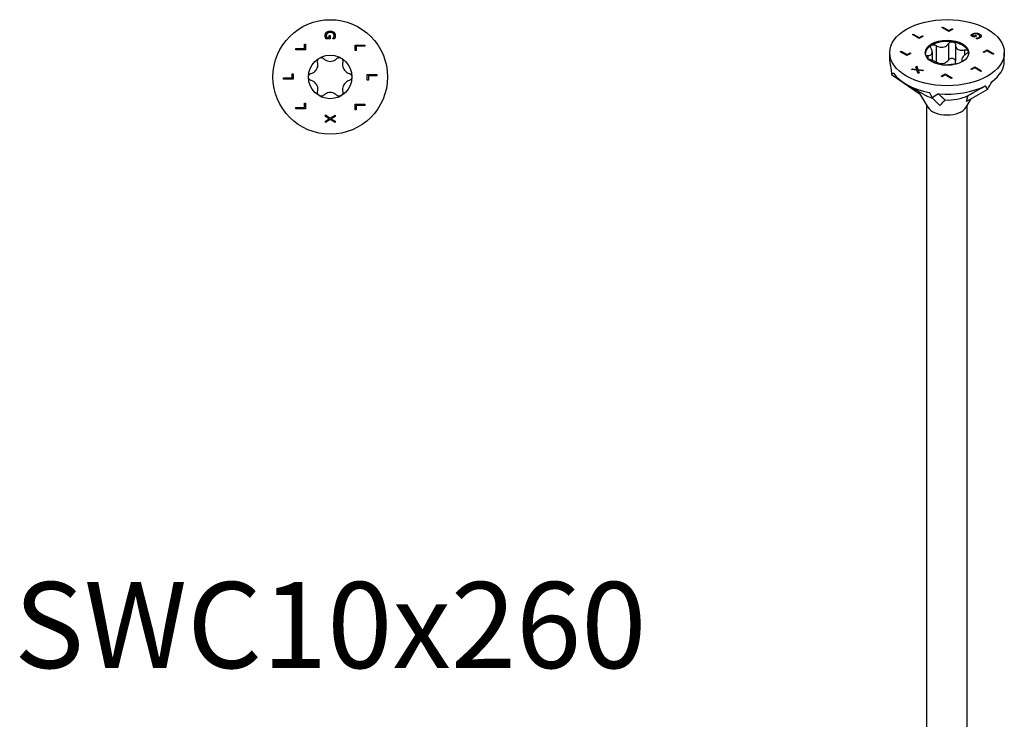
# Model space of a CAD drawing. Units: millimetres. Extents: x -48 to 105, y -555 to 0.
# Drawn here: x -48 to 105, y -447 to -338 of the extents above; entities that cross this region are included whole.
import ezdxf

# ---------------------------------------------------------------- set-up
doc = ezdxf.new("R2010")
doc.units = ezdxf.units.MM
doc.styles.get("Standard").update_dxf_attribs({"font": 'arial.ttf'})

# ---------------------------------------------------------------- blocks, each defined once
blk = doc.blocks.new('SWC10x260-Top')
at = {"layer": ''}
for p, q in [((-0.17, 6.45), (0.01, 6.45)), ((-0.17, 6.11), (-0.17, 6.45)), ((0.01, 6.45), (0.01, 5.91)), ((-4.02, 5.1), (-3.85, 5.1)), ((-4.02, 4.43), (-4.02, 5.1)), ((-3.85, 5.1), (-3.85, 4.24)), ((0.01, 5.91), (-0.65, 5.91)), ((-0.56, 6.11), (-0.17, 6.11)), ((0.41, 5.92), (0.41, 5.93)), ((0.65, 5.92), (0.41, 5.92)), ((3.85, 4.96), (5.35, 4.96)), ((3.85, 4.09), (3.85, 4.96)), ((4.02, 4.76), (4.02, 4.09)), ((5.35, 4.76), (4.02, 4.76)), ((5.35, 4.96), (5.35, 4.76)), ((-5.35, 4.43), (-4.02, 4.43)), ((-5.35, 4.24), (-5.35, 4.43)), ((-3.85, 4.24), (-5.35, 4.24)), ((4.02, 4.09), (3.85, 4.09)), ((-5.93, 0.51), (-5.75, 0.51)), ((-5.93, -0.16), (-5.93, 0.51)), ((-5.75, 0.51), (-5.75, -0.36)), ((5.75, 0.36), (7.25, 0.36)), ((5.75, -0.51), (5.75, 0.36)), ((5.93, 0.16), (5.93, -0.51)), ((7.25, 0.16), (5.93, 0.16)), ((7.25, 0.36), (7.25, 0.16)), ((-7.25, -0.16), (-5.93, -0.16)), ((-7.25, -0.36), (-7.25, -0.16)), ((-5.75, -0.36), (-7.25, -0.36)), ((5.93, -0.51), (5.75, -0.51)), ((-4.02, -4.09), (-3.85, -4.09)), ((-4.02, -4.76), (-4.02, -4.09)), ((-3.85, -4.09), (-3.85, -4.96)), ((3.85, -4.24), (5.35, -4.24)), ((3.85, -5.1), (3.85, -4.24)), ((4.02, -4.43), (4.02, -5.1)), ((5.35, -4.43), (4.02, -4.43)), ((5.35, -4.24), (5.35, -4.43)), ((-5.35, -4.76), (-4.02, -4.76)), ((-5.35, -4.96), (-5.35, -4.76)), ((-3.85, -4.96), (-5.35, -4.96)), ((-0.75, -5.91), (0, -6.39)), ((-0.75, -6.12), (-0.75, -5.91)), ((0, -6.39), (0.75, -5.92)), ((0.75, -5.92), (0.75, -6.15)), ((4.02, -5.1), (3.85, -5.1)), ((-0.15, -6.5), (-0.75, -6.12)), ((-0.75, -6.86), (-0.15, -6.5)), ((0.01, -6.62), (-0.75, -7.09)), ((-0.75, -7.09), (-0.75, -6.86)), ((0.75, -7.09), (0.01, -6.62)), ((0.75, -6.15), (0.16, -6.51)), ((0.16, -6.51), (0.75, -6.87)), ((0.75, -6.87), (0.75, -7.09))]:
    blk.add_line(p, q, dxfattribs=at)
for radius in [8.9, 3.38]:
    blk.add_circle((0, 0), radius, dxfattribs=at)
for points in [[(-0.78, 6.41), (-0.78, 6.57), (-0.68, 6.83), (-0.58, 6.93)], [(-0.73, 6.13), (-0.76, 6.21), (-0.78, 6.32), (-0.78, 6.41)], [(-0.65, 5.91), (-0.67, 5.95), (-0.72, 6.08), (-0.73, 6.13)], [(-0.45, 6.78), (-0.52, 6.71), (-0.61, 6.53), (-0.61, 6.42)], [(-0.61, 6.42), (-0.61, 6.33), (-0.58, 6.16), (-0.56, 6.11)], [(-0.58, 6.93), (-0.48, 7.02), (-0.19, 7.12), (0, 7.12)], [(0.01, 6.91), (-0.14, 6.91), (-0.37, 6.84), (-0.45, 6.78)], [(0, 7.12), (0.18, 7.12), (0.47, 7.02), (0.57, 6.92)], [(0.61, 6.43), (0.61, 6.65), (0.28, 6.91), (0.01, 6.91)], [(0.41, 5.93), (0.44, 5.97), (0.5, 6.05), (0.53, 6.12)], [(0.53, 6.12), (0.57, 6.18), (0.61, 6.34), (0.61, 6.43)], [(0.57, 6.92), (0.67, 6.83), (0.78, 6.57), (0.78, 6.41)], [(0.74, 6.13), (0.72, 6.08), (0.67, 5.95), (0.65, 5.92)], [(0.78, 6.41), (0.78, 6.33), (0.76, 6.19), (0.74, 6.13)]]:
    blk.add_open_spline(points, degree=2, dxfattribs=at)
for points, knots in [([(-2.94, 0.56), (-2.85, 0.59), (-2.77, 0.62), (-2.57, 0.72), (-2.46, 0.8), (-2.25, 0.99), (-2.17, 1.1), (-2.03, 1.33), (-1.98, 1.46), (-1.92, 1.73), (-1.91, 1.87), (-1.92, 2.08), (-1.94, 2.18), (-1.96, 2.27)], [0.0579032, 0.0579032, 0.0579032, 0.0579032, 0.0857843, 0.0857843, 0.1251708, 0.1251708, 0.1645574, 0.1645574, 0.2039439, 0.2039439, 0.2433305, 0.2433305, 0.2712116, 0.2712116, 0.2712116, 0.2712116]), ([(-1.96, 2.27), (-1.98, 2.35), (-1.98, 2.43), (-1.96, 2.59), (-1.93, 2.67), (-1.83, 2.82), (-1.76, 2.88), (-1.69, 2.92)], [0.02822296, 0.02822296, 0.02822296, 0.02822296, 0.05259324, 0.05259324, 0.07796832, 0.07796832, 0.10334341, 0.10334341, 0.10334341, 0.10334341]), ([(-1.69, 2.92), (-1.61, 2.97), (-1.53, 2.99), (-1.35, 3.01), (-1.26, 2.99), (-1.11, 2.93), (-1.04, 2.89), (-0.99, 2.83)], [0.10334341, 0.10334341, 0.10334341, 0.10334341, 0.12871849, 0.12871849, 0.15409357, 0.15409357, 0.17846385, 0.17846385, 0.17846385, 0.17846385]), ([(-0.99, 2.83), (-0.92, 2.76), (-0.84, 2.71), (-0.66, 2.59), (-0.54, 2.53), (-0.27, 2.44), (-0.13, 2.42), (0.13, 2.42), (0.27, 2.44), (0.54, 2.53), (0.66, 2.59), (0.84, 2.71), (0.92, 2.76), (0.99, 2.83)], [0.0579032, 0.0579032, 0.0579032, 0.0579032, 0.0857843, 0.0857843, 0.1251708, 0.1251708, 0.1645574, 0.1645574, 0.2039439, 0.2039439, 0.2433305, 0.2433305, 0.2712116, 0.2712116, 0.2712116, 0.2712116]), ([(0.99, 2.83), (1.04, 2.89), (1.11, 2.93), (1.26, 2.99), (1.35, 3.01), (1.53, 2.99), (1.61, 2.97), (1.69, 2.92)], [0.02822296, 0.02822296, 0.02822296, 0.02822296, 0.05259324, 0.05259324, 0.07796832, 0.07796832, 0.10334341, 0.10334341, 0.10334341, 0.10334341]), ([(1.69, 2.92), (1.76, 2.88), (1.83, 2.82), (1.93, 2.67), (1.96, 2.59), (1.98, 2.43), (1.98, 2.35), (1.96, 2.27)], [0.10334341, 0.10334341, 0.10334341, 0.10334341, 0.12871849, 0.12871849, 0.15409357, 0.15409357, 0.17846385, 0.17846385, 0.17846385, 0.17846385]), ([(1.96, 2.27), (1.94, 2.18), (1.92, 2.08), (1.91, 1.87), (1.92, 1.73), (1.98, 1.46), (2.03, 1.33), (2.17, 1.1), (2.25, 0.99), (2.46, 0.8), (2.57, 0.72), (2.77, 0.62), (2.85, 0.59), (2.94, 0.56)], [0.0579032, 0.0579032, 0.0579032, 0.0579032, 0.0857843, 0.0857843, 0.1251708, 0.1251708, 0.1645574, 0.1645574, 0.2039439, 0.2039439, 0.2433305, 0.2433305, 0.2712116, 0.2712116, 0.2712116, 0.2712116]), ([(-3.37, 0), (-3.37, 0.08), (-3.36, 0.17), (-3.28, 0.33), (-3.22, 0.4), (-3.1, 0.5), (-3.02, 0.54), (-2.94, 0.56)], [0.10334341, 0.10334341, 0.10334341, 0.10334341, 0.12871849, 0.12871849, 0.15409357, 0.15409357, 0.17846385, 0.17846385, 0.17846385, 0.17846385]), ([(-2.94, -0.56), (-3.02, -0.54), (-3.1, -0.5), (-3.22, -0.4), (-3.28, -0.33), (-3.36, -0.17), (-3.37, -0.08), (-3.37, 0)], [0.02822296, 0.02822296, 0.02822296, 0.02822296, 0.05259324, 0.05259324, 0.07796832, 0.07796832, 0.10334341, 0.10334341, 0.10334341, 0.10334341]), ([(2.94, 0.56), (3.02, 0.54), (3.1, 0.5), (3.22, 0.4), (3.28, 0.33), (3.36, 0.17), (3.38, 0.08), (3.38, 0)], [0.02822296, 0.02822296, 0.02822296, 0.02822296, 0.05259324, 0.05259324, 0.07796832, 0.07796832, 0.10334341, 0.10334341, 0.10334341, 0.10334341]), ([(3.38, 0), (3.38, -0.08), (3.36, -0.17), (3.28, -0.33), (3.22, -0.4), (3.1, -0.5), (3.02, -0.54), (2.94, -0.56)], [0.10334341, 0.10334341, 0.10334341, 0.10334341, 0.12871849, 0.12871849, 0.15409357, 0.15409357, 0.17846385, 0.17846385, 0.17846385, 0.17846385]), ([(-1.96, -2.27), (-1.94, -2.18), (-1.92, -2.08), (-1.91, -1.87), (-1.92, -1.73), (-1.98, -1.46), (-2.03, -1.33), (-2.17, -1.1), (-2.25, -0.99), (-2.46, -0.8), (-2.57, -0.72), (-2.77, -0.62), (-2.85, -0.59), (-2.94, -0.56)], [0.0579032, 0.0579032, 0.0579032, 0.0579032, 0.0857843, 0.0857843, 0.1251708, 0.1251708, 0.1645574, 0.1645574, 0.2039439, 0.2039439, 0.2433305, 0.2433305, 0.2712116, 0.2712116, 0.2712116, 0.2712116]), ([(2.94, -0.56), (2.85, -0.59), (2.77, -0.62), (2.57, -0.72), (2.46, -0.8), (2.25, -0.99), (2.17, -1.1), (2.03, -1.33), (1.98, -1.46), (1.92, -1.73), (1.91, -1.87), (1.92, -2.08), (1.94, -2.18), (1.96, -2.27)], [0.0579032, 0.0579032, 0.0579032, 0.0579032, 0.0857843, 0.0857843, 0.1251708, 0.1251708, 0.1645574, 0.1645574, 0.2039439, 0.2039439, 0.2433305, 0.2433305, 0.2712116, 0.2712116, 0.2712116, 0.2712116]), ([(-1.69, -2.92), (-1.76, -2.88), (-1.83, -2.82), (-1.93, -2.67), (-1.96, -2.59), (-1.98, -2.43), (-1.98, -2.35), (-1.96, -2.27)], [0.10334341, 0.10334341, 0.10334341, 0.10334341, 0.12871849, 0.12871849, 0.15409357, 0.15409357, 0.17846385, 0.17846385, 0.17846385, 0.17846385]), ([(-0.99, -2.83), (-1.04, -2.89), (-1.11, -2.93), (-1.26, -2.99), (-1.35, -3.01), (-1.53, -2.99), (-1.61, -2.97), (-1.69, -2.92)], [0.02822296, 0.02822296, 0.02822296, 0.02822296, 0.05259324, 0.05259324, 0.07796832, 0.07796832, 0.10334341, 0.10334341, 0.10334341, 0.10334341]), ([(0.99, -2.83), (0.92, -2.76), (0.84, -2.71), (0.66, -2.59), (0.54, -2.53), (0.27, -2.44), (0.13, -2.42), (-0.13, -2.42), (-0.27, -2.44), (-0.54, -2.53), (-0.66, -2.59), (-0.84, -2.71), (-0.92, -2.76), (-0.99, -2.83)], [0.0579032, 0.0579032, 0.0579032, 0.0579032, 0.0857843, 0.0857843, 0.1251708, 0.1251708, 0.1645574, 0.1645574, 0.2039439, 0.2039439, 0.2433305, 0.2433305, 0.2712116, 0.2712116, 0.2712116, 0.2712116]), ([(1.69, -2.92), (1.61, -2.97), (1.53, -2.99), (1.35, -3.01), (1.26, -2.99), (1.11, -2.93), (1.04, -2.89), (0.99, -2.83)], [0.10334341, 0.10334341, 0.10334341, 0.10334341, 0.12871849, 0.12871849, 0.15409357, 0.15409357, 0.17846385, 0.17846385, 0.17846385, 0.17846385]), ([(1.96, -2.27), (1.98, -2.35), (1.98, -2.43), (1.96, -2.59), (1.93, -2.67), (1.83, -2.82), (1.76, -2.88), (1.69, -2.92)], [0.02822296, 0.02822296, 0.02822296, 0.02822296, 0.05259324, 0.05259324, 0.07796832, 0.07796832, 0.10334341, 0.10334341, 0.10334341, 0.10334341])]:
    blk.add_open_spline(points, degree=3, knots=knots, dxfattribs=at)
blk = doc.blocks.new('SWC10x260-ISO')
at = {"layer": ''}
for p, q in [((-0.79, 110.06), (-0.64, 110.14)), ((-0.78, 110.05), (-0.64, 110.13)), ((-0.64, 110.14), (0.29, 109.6)), ((-0.64, 110.14), (-0.64, 110.13)), ((-0.64, 110.13), (0.29, 109.59)), ((-5.38, 108.96), (-5.24, 109.04)), ((-4.32, 108.35), (-5.38, 108.96)), ((-5.37, 108.95), (-5.24, 109.03)), ((-5.24, 109.04), (-4.31, 108.5)), ((-5.24, 109.04), (-5.24, 109.03)), ((-5.24, 109.03), (-4.31, 108.49)), ((-3.71, 108.7), (-4.32, 108.35)), ((-4.31, 108.5), (-3.83, 108.77)), ((-4.31, 108.49), (-3.83, 108.76)), ((-3.83, 108.77), (-3.71, 108.7)), ((-3.83, 108.77), (-3.83, 108.76)), ((-3.83, 108.76), (-3.71, 108.7)), ((0.28, 109.44), (-0.79, 110.06)), ((0.89, 109.8), (0.28, 109.44)), ((0.29, 109.6), (0.76, 109.87)), ((0.29, 109.59), (0.76, 109.86)), ((0.29, 109.6), (0.29, 109.59)), ((0.76, 109.87), (0.89, 109.8)), ((0.76, 109.87), (0.76, 109.86)), ((0.76, 109.86), (0.88, 109.8)), ((4.18, 108.56), (3.72, 108.82)), ((3.82, 108.95), (3.82, 108.94)), ((3.92, 108.87), (4.2, 108.71)), ((3.92, 108.87), (3.92, 108.86)), ((3.92, 108.86), (4.2, 108.7)), ((3.98, 109.08), (3.98, 109.07)), ((4.57, 108.78), (4.18, 108.56)), ((4.2, 108.71), (4.44, 108.85)), ((4.2, 108.7), (4.44, 108.84)), ((4.2, 108.71), (4.2, 108.7)), ((4.44, 108.85), (4.57, 108.78)), ((4.44, 108.85), (4.44, 108.84)), ((4.44, 108.84), (4.56, 108.77)), ((4.49, 109.21), (4.49, 109.2)), ((5.04, 109.05), (5.04, 109.04)), ((5.11, 108.7), (5.11, 108.7)), ((5.3, 108.74), (5.3, 108.73)), ((-4.31, 108.5), (-4.31, 108.49)), ((-1.68, 107.26), (-1.68, 104.69)), ((0.22, 107.56), (0.22, 104.98)), ((1.31, 107.39), (1.31, 104.81)), ((4.47, 108.39), (4.48, 108.4)), ((4.64, 108.3), (4.47, 108.39)), ((4.48, 108.4), (4.48, 108.39)), ((4.48, 108.39), (4.48, 108.39)), ((4.71, 108.43), (4.71, 108.42)), ((4.97, 108.52), (4.97, 108.51)), ((-8.9, 104.84), (-8.9, 106.15)), ((-7.29, 106.3), (-7.14, 106.39)), ((-6.22, 105.69), (-7.29, 106.3)), ((-7.28, 106.3), (-7.14, 106.38)), ((-7.14, 106.39), (-6.21, 105.85)), ((-7.14, 106.39), (-7.14, 106.38)), ((-7.14, 106.38), (-6.21, 105.84)), ((-5.61, 106.05), (-6.22, 105.69)), ((-6.21, 105.85), (-5.74, 106.12)), ((-6.21, 105.84), (-5.74, 106.11)), ((-6.21, 105.85), (-6.21, 105.84)), ((-5.74, 106.12), (-5.61, 106.05)), ((-5.74, 106.12), (-5.74, 106.11)), ((-5.74, 106.11), (-5.62, 106.04)), ((-2.99, 105.7), (-2.99, 105.24)), ((-2.29, 106.25), (-2.29, 104.94)), ((2.7, 106.58), (2.7, 105.74)), ((5.61, 106.24), (6.22, 106.6)), ((5.74, 106.17), (5.61, 106.24)), ((5.62, 106.24), (6.22, 106.59)), ((6.21, 106.44), (5.74, 106.17)), ((7.14, 105.9), (6.21, 106.44)), ((6.22, 106.6), (7.29, 105.99)), ((6.22, 106.6), (6.22, 106.59)), ((6.22, 106.59), (7.28, 105.98)), ((7.29, 105.99), (7.14, 105.9)), ((8.9, 104.84), (8.9, 106.15)), ((-4.86, 103.95), (-4.71, 104.04)), ((-4.86, 103.94), (-4.71, 104.03)), ((-4.71, 104.04), (-4.52, 103.54)), ((-4.71, 104.04), (-4.71, 104.03)), ((-4.71, 104.03), (-4.52, 103.53)), ((2.29, 105.11), (2.29, 104.72)), ((2.48, 104.86), (2.48, 104.82)), ((-8.6, 102.76), (-4.17, 99.7)), ((-5.54, 103.56), (-5.38, 103.65)), ((-4.67, 103.44), (-5.54, 103.56)), ((-5.53, 103.56), (-5.38, 103.64)), ((-5.38, 103.65), (-4.7, 103.55)), ((-5.38, 103.65), (-5.38, 103.64)), ((-5.38, 103.64), (-4.7, 103.55)), ((-4.7, 103.55), (-4.86, 103.95)), ((-4.7, 103.55), (-4.7, 103.55)), ((-4.48, 102.94), (-4.67, 103.44)), ((-4.52, 103.54), (-3.66, 103.42)), ((-4.52, 103.54), (-4.52, 103.53)), ((-4.52, 103.53), (-3.67, 103.41)), ((-4.49, 103.42), (-4.33, 103.03)), ((-4.49, 103.42), (-4.49, 103.41)), ((-3.82, 103.33), (-4.49, 103.42)), ((-4.49, 103.41), (-4.33, 103.03)), ((-4.33, 103.03), (-4.48, 102.94)), ((-3.66, 103.42), (-3.82, 103.33)), ((-0.89, 102.49), (-0.28, 102.85)), ((-0.76, 102.42), (-0.89, 102.49)), ((-0.88, 102.49), (-0.28, 102.84)), ((-0.29, 102.69), (-0.76, 102.42)), ((0.64, 102.15), (-0.29, 102.69)), ((-0.28, 102.85), (0.79, 102.23)), ((-0.28, 102.85), (-0.28, 102.84)), ((-0.28, 102.84), (0.78, 102.23)), ((3.71, 103.59), (4.32, 103.95)), ((3.71, 103.59), (4.32, 103.94)), ((3.83, 103.52), (3.71, 103.59)), ((4.31, 103.79), (3.83, 103.52)), ((5.24, 103.25), (4.31, 103.79)), ((4.32, 103.95), (5.38, 103.33)), ((4.32, 103.95), (4.32, 103.94)), ((4.32, 103.94), (5.37, 103.33)), ((5.38, 103.33), (5.24, 103.25)), ((-3.61, 99.65), (-6.29, 101.21)), ((0.79, 102.23), (0.64, 102.15)), ((-2.95, 97.68), (-4.32, 99.95)), ((6.29, 100.45), (3.04, 98.58)), ((-3.12, -29.07), (-3.12, 97.97)), ((-2.3, 99.12), (-1.11, 97.93)), ((2.95, 97.68), (3.73, 98.98)), ((3.13, -29.07), (3.13, 97.97))]:
    blk.add_line(p, q, dxfattribs=at)
for major_axis in [(8.9, 0), (-3.38, 0)]:
    blk.add_ellipse((0, 106.15), major_axis=major_axis, ratio=0.57735, dxfattribs=at)
for centre, major_axis, ratio, start_param, end_param in [((0, 105.94), (-3.38, 0), 0.57735, 5.497787, 6.230783), ((0, 105.94), (-3.38, 0), 0.57735, 4.45059, 5.497787), ((0, 105.94), (3.38, 0), 0.57735, 0.261799, 1.308997), ((0, 105.94), (3.38, 0), 0.57735, 0.052402, 0.261799), ((0, 104.84), (-8.9, 0), 0.57735, 0, 0.209973), ((0, 104.84), (8.9, 0), 0.57735, 5.608499, 6.283185), ((0, 96.82), (-5.36, 20.43), 0.347719, 1.134457, 1.186284), ((0, 96.82), (8.73, -5.78), 0.299943, 2.965031, 3.075743), ((0, 104.84), (-8.9, 0), 0.57735, 0.372511, 1.25717), ((0, 104.84), (8.9, 0), 0.57735, 4.561301, 5.44596), ((0, 96.82), (6.26, -11.06), 0.57169, 1.57558, 1.627407), ((0, 96.82), (-8.52, -11.26), 0.227108, 2.064827, 2.175538), ((-1.33, 98.54), (3.23, -2.6), 0.296065, 3.749645, 3.823513), ((0, 101.74), (5.1, 0), 0.57735, 3.926991, 4.248658), ((0, 96.82), (-8.86, 16.17), 0.050221, 1.348516, 1.400343), ((0, 96.82), (8.73, 5.71), 0.306435, 1.524114, 1.634826), ((0, 101.74), (5.1, 0), 0.57735, 4.655069, 5.406349), ((1.31, 98.53), (3.22, 2.57), 0.30371, 1.838123, 2.153843), ((0, 98.28), (-3.13, 0), 0.57735, 0.336017, 2.805576)]:
    blk.add_ellipse(centre, major_axis=major_axis, ratio=ratio, start_param=start_param, end_param=end_param, dxfattribs=at)
for points, degree in [([(3.72, 108.82), (3.73, 108.85), (3.79, 108.92), (3.82, 108.95)], 2), ([(3.82, 108.95), (3.85, 108.99), (3.92, 109.04), (3.98, 109.08)], 2), ([(3.82, 108.94), (3.85, 108.98), (3.92, 109.04), (3.98, 109.07)], 2), ([(4.11, 109.01), (4.05, 108.98), (3.95, 108.9), (3.92, 108.87)], 2), ([(3.98, 109.08), (4.09, 109.14), (4.35, 109.21), (4.49, 109.21)], 2), ([(3.98, 109.07), (4.09, 109.14), (4.35, 109.2), (4.49, 109.2)], 2), ([(4.48, 109.09), (4.38, 109.1), (4.19, 109.06), (4.11, 109.01)], 2), ([(4.89, 108.96), (4.79, 109.03), (4.58, 109.09), (4.48, 109.09)], 2), ([(4.49, 109.21), (4.62, 109.21), (4.9, 109.13), (5.04, 109.05)], 2), ([(4.49, 109.2), (4.62, 109.2), (4.9, 109.12), (5.04, 109.04)], 2), ([(4.97, 108.52), (5.13, 108.61), (5.09, 108.85), (4.89, 108.96)], 2), ([(4.97, 108.51), (5.11, 108.59), (5.11, 108.7)], 2), ([(5.04, 109.05), (5.17, 108.98), (5.3, 108.82), (5.3, 108.74)], 2), ([(5.04, 109.04), (5.17, 108.97), (5.3, 108.81), (5.3, 108.73)], 2), ([(5.3, 108.74), (5.31, 108.66), (5.19, 108.51), (5.08, 108.44)], 2), ([(5.3, 108.73), (5.3, 108.73), (5.3, 108.72)], 2), ([(4.48, 108.4), (4.53, 108.4), (4.63, 108.41), (4.71, 108.43)], 2), ([(4.48, 108.39), (4.53, 108.39), (4.63, 108.4), (4.71, 108.42)], 2), ([(4.85, 108.35), (4.81, 108.33), (4.68, 108.3), (4.64, 108.3)], 2), ([(4.71, 108.43), (4.77, 108.44), (4.91, 108.49), (4.97, 108.52)], 2), ([(4.71, 108.42), (4.77, 108.43), (4.91, 108.48), (4.97, 108.51)], 2), ([(5.08, 108.44), (5.03, 108.41), (4.91, 108.36), (4.85, 108.35)], 2), ([(-2.7, 105.08), (-2.77, 105.09), (-2.83, 105.12), (-2.9, 105.14)], 3), ([(2.48, 104.86), (2.49, 104.85), (2.5, 104.85), (2.51, 104.84)], 3)]:
    blk.add_open_spline(points, degree=degree, dxfattribs=at)
for points, degree, knots in [([(3.72, 108.82), (3.74, 108.84), (3.79, 108.91), (3.82, 108.94)], 2, [0.126968, 0.126968, 0.126968, 1, 2, 2, 2]), ([(-2.48, 106.8), (-2.52, 106.86), (-2.55, 106.93), (-2.56, 107.05), (-2.55, 107.12), (-2.5, 107.24), (-2.45, 107.28), (-2.39, 107.32)], 3, [0.02822296, 0.02822296, 0.02822296, 0.02822296, 0.05259324, 0.05259324, 0.07796832, 0.07796832, 0.10334341, 0.10334341, 0.10334341, 0.10334341]), ([(-2.39, 107.32), (-2.33, 107.35), (-2.25, 107.38), (-2.08, 107.39), (-1.99, 107.38), (-1.83, 107.34), (-1.75, 107.31), (-1.68, 107.26)], 3, [0.10334341, 0.10334341, 0.10334341, 0.10334341, 0.12871849, 0.12871849, 0.15409357, 0.15409357, 0.17846385, 0.17846385, 0.17846385, 0.17846385]), ([(-1.68, 107.26), (-1.6, 107.21), (-1.52, 107.16), (-1.31, 107.07), (-1.17, 107.03), (-0.9, 106.99), (-0.75, 106.99), (-0.5, 107.03), (-0.37, 107.07), (-0.13, 107.19), (-0.03, 107.27), (0.12, 107.42), (0.17, 107.48), (0.22, 107.56)], 3, [0.0579032, 0.0579032, 0.0579032, 0.0579032, 0.0857843, 0.0857843, 0.1251708, 0.1251708, 0.1645574, 0.1645574, 0.2039439, 0.2039439, 0.2433305, 0.2433305, 0.2712116, 0.2712116, 0.2712116, 0.2712116]), ([(0.22, 107.56), (0.26, 107.62), (0.32, 107.67), (0.45, 107.76), (0.53, 107.8), (0.7, 107.83), (0.79, 107.84), (0.87, 107.82)], 3, [0.02822296, 0.02822296, 0.02822296, 0.02822296, 0.05259324, 0.05259324, 0.07796832, 0.07796832, 0.10334341, 0.10334341, 0.10334341, 0.10334341]), ([(0.87, 107.82), (0.96, 107.81), (1.04, 107.78), (1.17, 107.7), (1.22, 107.64), (1.29, 107.52), (1.31, 107.46), (1.31, 107.39)], 3, [0.10334341, 0.10334341, 0.10334341, 0.10334341, 0.12871849, 0.12871849, 0.15409357, 0.15409357, 0.17846385, 0.17846385, 0.17846385, 0.17846385]), ([(1.31, 107.39), (1.31, 107.31), (1.32, 107.23), (1.36, 107.06), (1.4, 106.96), (1.54, 106.78), (1.62, 106.7), (1.81, 106.6), (1.92, 106.55), (2.17, 106.52), (2.3, 106.52), (2.51, 106.54), (2.6, 106.56), (2.7, 106.58)], 3, [0.0579032, 0.0579032, 0.0579032, 0.0579032, 0.0857843, 0.0857843, 0.1251708, 0.1251708, 0.1645574, 0.1645574, 0.2039439, 0.2039439, 0.2433305, 0.2433305, 0.2712116, 0.2712116, 0.2712116, 0.2712116]), ([(-3.25, 105.61), (-3.23, 105.63), (-3.2, 105.65), (-3.12, 105.69), (-3.06, 105.7), (-2.99, 105.7)], 3, [0.13753652, 0.13753652, 0.13753652, 0.13753652, 0.15409357, 0.15409357, 0.17846385, 0.17846385, 0.17846385, 0.17846385]), ([(-2.99, 105.7), (-2.91, 105.7), (-2.83, 105.71), (-2.67, 105.75), (-2.58, 105.78), (-2.43, 105.88), (-2.38, 105.95), (-2.31, 106.09), (-2.29, 106.19), (-2.3, 106.38), (-2.33, 106.49), (-2.39, 106.66), (-2.43, 106.73), (-2.48, 106.8)], 3, [0.0579032, 0.0579032, 0.0579032, 0.0579032, 0.0857843, 0.0857843, 0.1251708, 0.1251708, 0.1645574, 0.1645574, 0.2039439, 0.2039439, 0.2433305, 0.2433305, 0.2712116, 0.2712116, 0.2712116, 0.2712116]), ([(2.99, 105.96), (2.91, 105.9), (2.83, 105.85), (2.67, 105.72), (2.58, 105.63), (2.43, 105.45), (2.38, 105.37), (2.31, 105.22), (2.29, 105.15), (2.3, 105.03), (2.33, 104.97), (2.39, 104.9), (2.43, 104.88), (2.48, 104.86)], 3, [0.0579032, 0.0579032, 0.0579032, 0.0579032, 0.0857843, 0.0857843, 0.1251708, 0.1251708, 0.1645574, 0.1645574, 0.2039439, 0.2039439, 0.2433305, 0.2433305, 0.2712116, 0.2712116, 0.2712116, 0.2712116]), ([(2.7, 106.58), (2.78, 106.6), (2.86, 106.61), (3.01, 106.61), (3.08, 106.59), (3.2, 106.53), (3.24, 106.49), (3.26, 106.45)], 3, [0.02822296, 0.02822296, 0.02822296, 0.02822296, 0.05259324, 0.05259324, 0.07796832, 0.07796832, 0.10334341, 0.10334341, 0.10334341, 0.10334341]), ([(3.26, 106.45), (3.28, 106.4), (3.29, 106.34), (3.25, 106.22), (3.22, 106.16), (3.12, 106.05), (3.06, 106), (2.99, 105.96)], 3, [0.10334341, 0.10334341, 0.10334341, 0.10334341, 0.12871849, 0.12871849, 0.15409357, 0.15409357, 0.17846385, 0.17846385, 0.17846385, 0.17846385]), ([(-1.33, 104.35), (-1.33, 104.36), (-1.33, 104.36), (-1.36, 104.4), (-1.4, 104.45), (-1.54, 104.56), (-1.62, 104.62), (-1.81, 104.72), (-1.92, 104.78), (-2.17, 104.89), (-2.3, 104.95), (-2.51, 105.02), (-2.6, 105.05), (-2.7, 105.08)], 3, [0.0836983, 0.0836983, 0.0836983, 0.0836983, 0.0857843, 0.0857843, 0.1251708, 0.1251708, 0.1645574, 0.1645574, 0.2039439, 0.2039439, 0.2433305, 0.2433305, 0.2712116, 0.2712116, 0.2712116, 0.2712116]), ([(-1.68, 104.69), (-1.75, 104.73), (-1.83, 104.77), (-1.93, 104.79), (-1.95, 104.8), (-1.97, 104.8)], 3, [0.18468556, 0.18468556, 0.18468556, 0.18468556, 0.20905584, 0.20905584, 0.21453664, 0.21453664, 0.21453664, 0.21453664]), ([(0.22, 104.98), (0.17, 104.91), (0.12, 104.84), (-0.03, 104.7), (-0.13, 104.62), (-0.37, 104.5), (-0.5, 104.46), (-0.75, 104.42), (-0.9, 104.42), (-1.17, 104.46), (-1.31, 104.5), (-1.52, 104.59), (-1.6, 104.64), (-1.68, 104.69)], 3, [0.6014194, 0.6014194, 0.6014194, 0.6014194, 0.6293005, 0.6293005, 0.668687, 0.668687, 0.7080736, 0.7080736, 0.7474601, 0.7474601, 0.7868467, 0.7868467, 0.8147277, 0.8147277, 0.8147277, 0.8147277]), ([(1.49, 104.4), (1.47, 104.4), (1.45, 104.39), (1.31, 104.39), (1.17, 104.38), (0.9, 104.35), (0.75, 104.33), (0.5, 104.29), (0.37, 104.26), (0.18, 104.23), (0.12, 104.21), (0.06, 104.2)], 3, [0.079757, 0.079757, 0.079757, 0.079757, 0.0857843, 0.0857843, 0.1251708, 0.1251708, 0.1645574, 0.1645574, 0.2039439, 0.2039439, 0.2264039, 0.2264039, 0.2264039, 0.2264039]), ([(0.87, 105.25), (0.79, 105.26), (0.7, 105.26), (0.53, 105.22), (0.45, 105.19), (0.32, 105.1), (0.26, 105.05), (0.22, 104.98)], 3, [0.25980601, 0.25980601, 0.25980601, 0.25980601, 0.28518109, 0.28518109, 0.31055617, 0.31055617, 0.33492646, 0.33492646, 0.33492646, 0.33492646]), ([(1.31, 104.81), (1.31, 104.88), (1.29, 104.95), (1.22, 105.07), (1.17, 105.12), (1.04, 105.21), (0.96, 105.24), (0.87, 105.25)], 3, [0.18468556, 0.18468556, 0.18468556, 0.18468556, 0.20905584, 0.20905584, 0.23443093, 0.23443093, 0.25980601, 0.25980601, 0.25980601, 0.25980601]), ([(1.41, 104.39), (1.38, 104.46), (1.35, 104.52), (1.32, 104.66), (1.31, 104.74), (1.31, 104.81)], 3, [0.761245, 0.761245, 0.761245, 0.761245, 0.78684668, 0.78684668, 0.81472774, 0.81472774, 0.81472774, 0.81472774])]:
    blk.add_open_spline(points, degree=degree, knots=knots, dxfattribs=at)
for points, weights in [([(3.26, 99.47), (4.23, 100.03), (5.96, 101.02)], [1, 1.0420846695, 1]), ([(-1.34, 99.76), (-0.66, 99.11), (-0.29, 98.8)], [1, 1.05626470818, 1]), ([(3.04, 98.58), (3.15, 98.99), (3.26, 99.47)], [1.00060568893, 1.00075736151, 1])]:
    blk.add_rational_spline(points, weights, degree=2, dxfattribs=at)

msp = doc.modelspace()

# ---------------------------------------------------------------- block references
for name, p in [('SWC10x260-Top', (0, -346.9)), ('SWC10x260-ISO', (95.8, -449.28))]:
    msp.add_blockref(name, p)

# ---------------------------------------------------------------- texts
at = {"insert": (0, -433.8), "char_height": 13.369, "attachment_point": 5}
msp.add_mtext('SWC10x260', dxfattribs=at)

doc.saveas('drawing.dxf')
